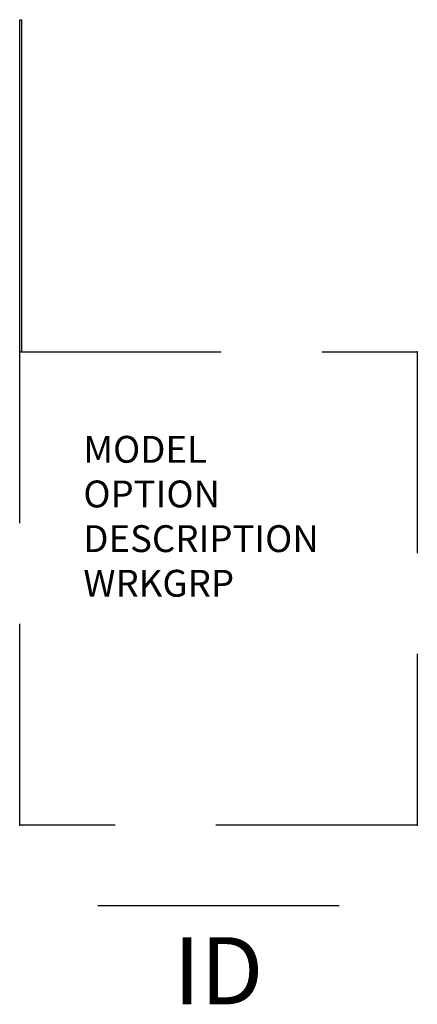
# Model space of a CAD drawing. Extents: x 0 to 14.8, y -6.7 to 30.
import ezdxf
from ezdxf.enums import TextEntityAlignment as Align

# ---------------------------------------------------------------- set-up
doc = ezdxf.new("R2010")
doc.units = 0
doc.header["$LTSCALE"] = 30
doc.header["$MEASUREMENT"] = 0
doc.linetypes.add('HIDDEN', pattern=[0.375, 0.25, -0.125])
doc.layers.add('AFUST-P', color=3, linetype='Continuous')
doc.layers.add('AFUST-P-TN', color=7, linetype='Continuous')

msp = doc.modelspace()

# ---------------------------------------------------------------- linework, layer by layer
at = {"layer": 'AFUST-P', "color": 4}
for p, q in [((0, 17.625), (0, 30)), ((0, 30), (0.062, 30)), ((0.062, 30), (0.062, 17.625))]:
    msp.add_line(p, q, dxfattribs=at)
at = {"layer": 'AFUST-P', "color": 4, "linetype": 'HIDDEN'}
for p, q in [((0, 17.625), (14.812, 17.625)), ((0, 0), (0, 17.625)), ((14.812, 17.625), (14.812, 0)), ((14.812, 0), (0, 0))]:
    msp.add_line(p, q, dxfattribs=at)
at = {"layer": 'AFUST-P', "color": 4, "linetype": 'Continuous'}
msp.add_line((2.906, -3), (11.906, -3), dxfattribs=at)
at = {"layer": 'AFUST-P'}
for p in [(0, 17.625), (14.812, 17.625), (0, 0), (14.812, 0)]:
    msp.add_point(p, dxfattribs=at)

# ---------------------------------------------------------------- texts
at = {"layer": 'AFUST-P', "color": 7, "linetype": 'Continuous', "flags": 9}
for tag, p, s in [('MODEL', (2.371, 13.497), 'PUSP24WBBF'), ('DESCRIPTION', (2.371, 10.17), 'U-SERIES SUPPORTING PED,BOX/BOX/FILE,24"D')]:
    msp.add_attdef(tag, p, s, height=1, dxfattribs=at)
at = {"layer": 'AFUST-P', "color": 7, "flags": 9}
for tag, p, s in [('OPTION', (2.371, 11.834), 'WW24'), ('WRKGRP', (2.371, 8.507), '')]:
    msp.add_attdef(tag, p, s, height=1, dxfattribs=at)
at = {"layer": 'AFUST-P-TN', "flags": 8}
msp.add_attdef('ID', text='UWBBF', height=2.5, dxfattribs=at).set_placement((7.406, -5.75), align=Align.MIDDLE)

doc.saveas('drawing.dxf')
